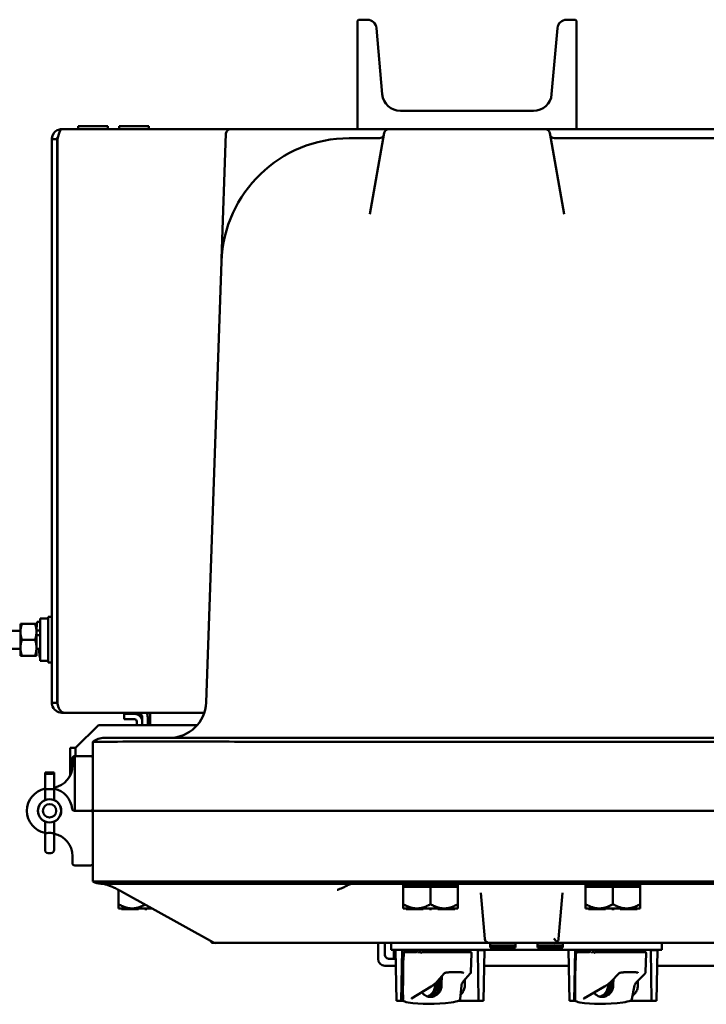
# Model space of a CAD drawing. Units: inches. Extents: x 1 to 182, y 1 to 140.
# Drawn here: x 49 to 59, y 114 to 128 of the extents above; entities that cross this region are included whole.
import ezdxf

# ---------------------------------------------------------------- set-up
doc = ezdxf.new("R2010")
doc.units = ezdxf.units.IN
doc.header["$LTSCALE"] = 8.333333
doc.header["$MEASUREMENT"] = 0
doc.layers.add('Visible (ANSI)', color=7, linetype='Continuous', lineweight=50)

msp = doc.modelspace()

# ---------------------------------------------------------------- linework, layer by layer
at = {"layer": 'Visible (ANSI)'}
for p, q in [((53.881, 127.553), (53.896, 127.568)), ((53.882, 126.083), (53.881, 127.553)), ((53.896, 127.568), (54.017, 127.568)), ((56.746, 127.568), (56.867, 127.568)), ((56.867, 127.568), (56.882, 127.553)), ((56.882, 127.553), (56.882, 126.083)), ((54.141, 127.454), (54.221, 126.546)), ((56.542, 126.547), (56.622, 127.454)), ((54.47, 126.318), (56.293, 126.318)), ((49.83, 126.068), (52.142, 126.068)), ((50.037, 126.069), (50.477, 126.069)), ((50.037, 126.068), (50.037, 126.069)), ((50.46, 126.107), (50.054, 126.107)), ((50.054, 126.107), (50.054, 126.069)), ((50.46, 126.107), (50.46, 126.069)), ((50.477, 126.068), (50.477, 126.069)), ((50.599, 126.069), (51.039, 126.069)), ((50.599, 126.068), (50.599, 126.069)), ((51.022, 126.107), (50.616, 126.107)), ((50.616, 126.107), (50.616, 126.069)), ((51.022, 126.107), (51.022, 126.069)), ((51.039, 126.068), (51.039, 126.069)), ((53.897, 126.068), (52.142, 126.068)), ((53.897, 126.068), (53.882, 126.083)), ((56.867, 126.068), (53.897, 126.068)), ((56.882, 126.083), (56.867, 126.068)), ((56.867, 126.068), (60.897, 126.068)), ((49.694, 125.932), (49.694, 118.204)), ((49.768, 125.932), (49.694, 125.932)), ((49.768, 125.932), (49.768, 118.204)), ((49.769, 118.204), (49.769, 125.932)), ((52.079, 126.008), (52.019, 124.29)), ((53.767, 125.943), (53.827, 125.943)), ((54.182, 125.943), (53.827, 125.943)), ((54.248, 126.017), (54.051, 124.901)), ((56.712, 124.901), (56.516, 126.017)), ((61.182, 125.943), (56.581, 125.943)), ((51.806, 118.207), (52.018, 124.254)), ((49.534, 119.313), (49.495, 119.313)), ((49.534, 119.358), (49.534, 118.778)), ((49.534, 119.358), (49.644, 119.358)), ((49.644, 119.381), (49.644, 118.756)), ((49.694, 119.381), (49.644, 119.381)), ((49.085, 119.193), (49.264, 119.193)), ((49.264, 119.287), (49.284, 119.287)), ((49.264, 119.287), (49.264, 119.178)), ((49.264, 119.178), (49.264, 118.959)), ((49.284, 119.287), (49.464, 119.287)), ((49.464, 119.287), (49.483, 119.287)), ((49.483, 119.195), (49.483, 119.287)), ((49.483, 119.195), (49.534, 119.195)), ((49.483, 119.182), (49.483, 119.195)), ((49.483, 119.178), (49.483, 119.182)), ((49.483, 119.178), (49.483, 118.959)), ((49.284, 119.068), (49.464, 119.068)), ((49.534, 119.133), (49.483, 119.133)), ((49.085, 118.943), (49.264, 118.943)), ((49.264, 118.959), (49.264, 118.849)), ((49.483, 118.959), (49.483, 118.849)), ((49.483, 118.943), (49.531, 118.943)), ((49.284, 118.849), (49.264, 118.849)), ((49.284, 118.849), (49.464, 118.849)), ((49.483, 118.849), (49.464, 118.849)), ((49.534, 118.823), (49.531, 118.823)), ((49.534, 118.778), (49.644, 118.778)), ((49.694, 118.756), (49.644, 118.756)), ((49.694, 118.204), (49.768, 118.204)), ((49.83, 118.068), (49.83, 118.079)), ((49.83, 118.068), (49.863, 118.068)), ((51.782, 118.068), (49.863, 118.068)), ((50.827, 118.053), (50.683, 118.053)), ((50.683, 117.979), (50.683, 118.053)), ((50.683, 117.979), (50.827, 117.979)), ((50.933, 117.899), (50.933, 118.006)), ((51.007, 117.899), (51.007, 118.006)), ((51.042, 118.006), (51.042, 117.899)), ((50.331, 117.899), (50.019, 117.586)), ((50.331, 117.899), (51.686, 117.899)), ((50.859, 117.948), (50.859, 117.899)), ((50.412, 117.724), (53.632, 117.724)), ((64.132, 117.724), (53.632, 117.724)), ((49.944, 117.586), (49.944, 117.208)), ((50.018, 117.586), (49.944, 117.586)), ((50.018, 117.474), (50.018, 117.586)), ((50.019, 117.474), (50.019, 117.586)), ((50.257, 116.724), (50.257, 117.67)), ((50.257, 117.67), (50.257, 117.67)), ((53.637, 117.67), (64.127, 117.67)), ((49.976, 117.344), (49.976, 117.443)), ((50.007, 117.474), (50.007, 116.724)), ((50.007, 117.474), (50.225, 117.474)), ((49.725, 117.251), (49.6, 117.251)), ((49.6, 117.251), (49.6, 117.245)), ((49.6, 117.245), (49.6, 117.028)), ((49.681, 117.23), (49.644, 117.23)), ((49.725, 117.245), (49.725, 117.251)), ((49.725, 117.028), (49.725, 117.245)), ((49.6, 117.028), (49.6, 116.871)), ((49.681, 117.02), (49.644, 117.02)), ((49.725, 116.871), (49.725, 117.028)), ((50.225, 116.724), (50.002, 116.724)), ((50.225, 116.724), (50.007, 116.724)), ((53.637, 116.724), (50.257, 116.724)), ((50.257, 116.724), (50.257, 115.756)), ((50.257, 116.724), (53.637, 116.724)), ((53.637, 116.724), (64.127, 116.724)), ((64.127, 116.724), (53.637, 116.724)), ((49.6, 116.578), (49.6, 116.409)), ((49.725, 116.409), (49.725, 116.578)), ((49.6, 116.409), (49.6, 116.307)), ((49.681, 116.42), (49.644, 116.42)), ((49.725, 116.307), (49.725, 116.409)), ((49.6, 116.189), (49.6, 116.307)), ((49.725, 116.307), (49.725, 116.189)), ((49.681, 116.145), (49.644, 116.145)), ((49.976, 116.104), (49.976, 116.006)), ((50.007, 115.974), (50.225, 115.974)), ((50.257, 115.756), (50.257, 115.756)), ((53.632, 115.724), (50.364, 115.724)), ((53.632, 115.724), (64.132, 115.724)), ((64.127, 115.756), (53.637, 115.756)), ((55.257, 115.709), (54.507, 115.709)), ((54.507, 115.684), (54.507, 115.709)), ((54.507, 115.684), (54.691, 115.684)), ((54.507, 115.444), (54.507, 115.684)), ((54.698, 115.684), (54.691, 115.684)), ((54.698, 115.684), (54.882, 115.684)), ((54.882, 115.684), (55.066, 115.684)), ((54.882, 115.444), (54.882, 115.684)), ((55.073, 115.684), (55.066, 115.684)), ((55.073, 115.684), (55.257, 115.684)), ((55.257, 115.684), (55.257, 115.709)), ((55.257, 115.684), (55.257, 115.444)), ((57.757, 115.709), (57.007, 115.709)), ((57.007, 115.684), (57.007, 115.709)), ((57.007, 115.684), (57.191, 115.684)), ((57.007, 115.444), (57.007, 115.684)), ((57.198, 115.684), (57.191, 115.684)), ((57.198, 115.684), (57.382, 115.684)), ((57.382, 115.684), (57.566, 115.684)), ((57.382, 115.444), (57.382, 115.684)), ((57.573, 115.684), (57.566, 115.684)), ((57.573, 115.684), (57.757, 115.684)), ((57.757, 115.684), (57.757, 115.709)), ((57.757, 115.684), (57.757, 115.444)), ((50.607, 115.444), (50.607, 115.641)), ((51.908, 114.92), (50.649, 115.618)), ((55.571, 115.601), (55.627, 114.969)), ((56.637, 114.969), (56.692, 115.601)), ((50.607, 115.444), (50.607, 115.386)), ((54.507, 115.444), (54.507, 115.386)), ((55.257, 115.386), (55.257, 115.444)), ((57.007, 115.444), (57.007, 115.386)), ((57.757, 115.386), (57.757, 115.444)), ((50.649, 115.386), (50.607, 115.386)), ((50.657, 115.386), (50.649, 115.386)), ((50.649, 115.386), (50.649, 115.376)), ((50.649, 115.376), (50.664, 115.376)), ((50.664, 115.386), (50.657, 115.386)), ((50.665, 115.386), (50.664, 115.386)), ((50.664, 115.386), (50.664, 115.376)), ((50.664, 115.376), (50.881, 115.376)), ((50.791, 115.386), (50.665, 115.386)), ((50.798, 115.386), (50.791, 115.386)), ((50.967, 115.386), (50.798, 115.386)), ((50.881, 115.386), (50.881, 115.376)), ((50.982, 115.386), (50.967, 115.386)), ((50.967, 115.386), (50.967, 115.376)), ((50.967, 115.376), (50.997, 115.376)), ((50.997, 115.386), (50.982, 115.386)), ((51.067, 115.386), (50.997, 115.386)), ((50.997, 115.386), (50.997, 115.376)), ((51.082, 115.378), (51.082, 115.376)), ((51.082, 115.376), (51.085, 115.376)), ((54.549, 115.386), (54.507, 115.386)), ((54.557, 115.386), (54.549, 115.386)), ((54.549, 115.386), (54.549, 115.376)), ((54.549, 115.376), (54.564, 115.376)), ((54.564, 115.386), (54.557, 115.386)), ((54.565, 115.386), (54.564, 115.386)), ((54.564, 115.386), (54.564, 115.376)), ((54.564, 115.376), (54.781, 115.376)), ((54.691, 115.386), (54.565, 115.386)), ((54.698, 115.386), (54.691, 115.386)), ((54.867, 115.386), (54.698, 115.386)), ((54.781, 115.386), (54.781, 115.376)), ((54.882, 115.386), (54.867, 115.386)), ((54.867, 115.386), (54.867, 115.376)), ((54.867, 115.376), (54.897, 115.376)), ((54.897, 115.386), (54.882, 115.386)), ((55.066, 115.386), (54.897, 115.386)), ((54.897, 115.386), (54.897, 115.376)), ((54.982, 115.386), (54.982, 115.376)), ((54.982, 115.376), (55.199, 115.376)), ((55.073, 115.386), (55.066, 115.386)), ((55.199, 115.386), (55.073, 115.386)), ((55.199, 115.386), (55.199, 115.386)), ((55.206, 115.386), (55.199, 115.386)), ((55.199, 115.386), (55.199, 115.376)), ((55.199, 115.376), (55.214, 115.376)), ((55.214, 115.386), (55.206, 115.386)), ((55.257, 115.386), (55.214, 115.386)), ((55.214, 115.386), (55.214, 115.376)), ((57.049, 115.386), (57.007, 115.386)), ((57.057, 115.386), (57.049, 115.386)), ((57.049, 115.386), (57.049, 115.376)), ((57.049, 115.376), (57.064, 115.376)), ((57.064, 115.386), (57.057, 115.386)), ((57.065, 115.386), (57.064, 115.386)), ((57.064, 115.386), (57.064, 115.376)), ((57.064, 115.376), (57.281, 115.376)), ((57.191, 115.386), (57.065, 115.386)), ((57.198, 115.386), (57.191, 115.386)), ((57.367, 115.386), (57.198, 115.386)), ((57.281, 115.386), (57.281, 115.376)), ((57.382, 115.386), (57.367, 115.386)), ((57.367, 115.386), (57.367, 115.376)), ((57.367, 115.376), (57.397, 115.376)), ((57.397, 115.386), (57.382, 115.386)), ((57.566, 115.386), (57.397, 115.386)), ((57.397, 115.386), (57.397, 115.376)), ((57.482, 115.386), (57.482, 115.376)), ((57.482, 115.376), (57.699, 115.376)), ((57.573, 115.386), (57.566, 115.386)), ((57.699, 115.386), (57.573, 115.386)), ((57.699, 115.386), (57.699, 115.386)), ((57.706, 115.386), (57.699, 115.386)), ((57.699, 115.386), (57.699, 115.376)), ((57.699, 115.376), (57.714, 115.376)), ((57.714, 115.386), (57.706, 115.386)), ((57.757, 115.386), (57.714, 115.386)), ((57.714, 115.386), (57.714, 115.376)), ((51.882, 114.934), (51.882, 114.912)), ((51.938, 114.912), (51.882, 114.912)), ((51.938, 114.912), (54.686, 114.912)), ((54.163, 114.693), (54.163, 114.912)), ((54.256, 114.756), (54.256, 114.912)), ((54.342, 114.912), (54.342, 114.818)), ((54.686, 114.912), (55.164, 114.912)), ((55.164, 114.912), (55.689, 114.912)), ((55.689, 114.912), (56.574, 114.912)), ((55.698, 114.848), (55.698, 114.912)), ((56.048, 114.878), (55.698, 114.878)), ((56.048, 114.912), (56.048, 114.848)), ((56.346, 114.848), (56.346, 114.912)), ((56.346, 114.878), (56.696, 114.878)), ((61.189, 114.912), (56.575, 114.912)), ((56.696, 114.912), (56.696, 114.848)), ((58.052, 114.818), (58.052, 114.912)), ((54.467, 114.818), (54.342, 114.818)), ((54.382, 114.818), (54.382, 114.693)), ((54.402, 114.818), (54.415, 114.118)), ((54.467, 114.818), (57.927, 114.818)), ((54.494, 114.818), (54.481, 114.118)), ((54.505, 114.248), (54.505, 114.773)), ((54.52, 114.788), (54.532, 114.788)), ((54.687, 114.788), (54.532, 114.788)), ((54.702, 114.803), (54.702, 114.818)), ((54.72, 114.788), (54.748, 114.788)), ((54.763, 114.818), (54.763, 114.813)), ((54.763, 114.813), (54.767, 114.813)), ((54.767, 114.818), (54.767, 114.813)), ((54.767, 114.813), (54.799, 114.813)), ((54.803, 114.788), (54.792, 114.788)), ((54.799, 114.813), (54.841, 114.813)), ((54.876, 114.788), (54.803, 114.788)), ((54.841, 114.818), (54.841, 114.813)), ((54.841, 114.813), (54.869, 114.813)), ((54.869, 114.813), (54.873, 114.813)), ((54.873, 114.818), (54.873, 114.813)), ((54.873, 114.813), (54.882, 114.813)), ((54.969, 114.788), (54.876, 114.788)), ((54.882, 114.818), (54.882, 114.813)), ((54.882, 114.813), (54.917, 114.813)), ((54.917, 114.818), (54.917, 114.813)), ((54.962, 114.818), (54.962, 114.813)), ((54.962, 114.813), (55.003, 114.813)), ((54.969, 114.788), (55.179, 114.788)), ((55.003, 114.818), (55.003, 114.813)), ((55.003, 114.813), (55.016, 114.813)), ((55.016, 114.818), (55.016, 114.813)), ((55.016, 114.813), (55.057, 114.813)), ((55.057, 114.818), (55.057, 114.813)), ((55.083, 114.818), (55.083, 114.813)), ((55.083, 114.813), (55.112, 114.813)), ((55.112, 114.818), (55.112, 114.813)), ((55.112, 114.813), (55.119, 114.813)), ((55.119, 114.818), (55.119, 114.813)), ((55.119, 114.813), (55.148, 114.813)), ((55.148, 114.818), (55.148, 114.813)), ((55.148, 114.813), (55.159, 114.813)), ((55.159, 114.818), (55.159, 114.813)), ((55.159, 114.813), (55.162, 114.813)), ((55.162, 114.813), (55.187, 114.813)), ((55.296, 114.788), (55.179, 114.788)), ((55.187, 114.818), (55.187, 114.813)), ((55.187, 114.813), (55.229, 114.813)), ((55.229, 114.813), (55.262, 114.813)), ((55.262, 114.818), (55.262, 114.813)), ((55.262, 114.813), (55.268, 114.813)), ((55.268, 114.818), (55.268, 114.813)), ((55.296, 114.788), (55.43, 114.788)), ((55.322, 114.788), (55.322, 114.818)), ((55.436, 114.512), (55.445, 114.772)), ((55.517, 114.818), (55.517, 114.813)), ((55.517, 114.813), (55.522, 114.813)), ((55.522, 114.818), (55.522, 114.813)), ((55.522, 114.813), (55.523, 114.813)), ((55.523, 114.818), (55.523, 114.813)), ((55.523, 114.813), (55.527, 114.813)), ((55.527, 114.818), (55.527, 114.813)), ((55.527, 114.813), (55.553, 114.813)), ((55.529, 114.813), (55.542, 114.118)), ((55.553, 114.813), (55.578, 114.813)), ((55.578, 114.813), (55.59, 114.813)), ((55.59, 114.818), (55.59, 114.813)), ((55.59, 114.813), (55.604, 114.813)), ((55.604, 114.818), (55.604, 114.813)), ((55.621, 114.818), (55.608, 114.118)), ((56.048, 114.848), (55.698, 114.848)), ((56.696, 114.848), (56.346, 114.848)), ((56.772, 114.818), (56.785, 114.118)), ((56.864, 114.818), (56.851, 114.118)), ((56.864, 114.177), (56.864, 114.773)), ((56.879, 114.788), (56.893, 114.788)), ((57.057, 114.788), (56.893, 114.788)), ((57.072, 114.803), (57.072, 114.818)), ((57.093, 114.788), (57.123, 114.788)), ((57.133, 114.818), (57.133, 114.813)), ((57.133, 114.813), (57.137, 114.813)), ((57.137, 114.818), (57.137, 114.813)), ((57.137, 114.813), (57.169, 114.813)), ((57.169, 114.813), (57.211, 114.813)), ((57.18, 114.788), (57.169, 114.788)), ((57.26, 114.788), (57.18, 114.788)), ((57.211, 114.818), (57.211, 114.813)), ((57.211, 114.813), (57.239, 114.813)), ((57.239, 114.813), (57.243, 114.813)), ((57.243, 114.818), (57.243, 114.813)), ((57.243, 114.813), (57.252, 114.813)), ((57.252, 114.818), (57.252, 114.813)), ((57.252, 114.813), (57.287, 114.813)), ((57.364, 114.788), (57.26, 114.788)), ((57.287, 114.818), (57.287, 114.813)), ((57.332, 114.818), (57.332, 114.813)), ((57.332, 114.813), (57.373, 114.813)), ((57.364, 114.788), (57.577, 114.788)), ((57.373, 114.818), (57.373, 114.813)), ((57.373, 114.813), (57.386, 114.813)), ((57.386, 114.818), (57.386, 114.813)), ((57.386, 114.813), (57.427, 114.813)), ((57.427, 114.818), (57.427, 114.813)), ((57.453, 114.818), (57.453, 114.813)), ((57.453, 114.813), (57.482, 114.813)), ((57.482, 114.818), (57.482, 114.813)), ((57.482, 114.813), (57.489, 114.813)), ((57.489, 114.818), (57.489, 114.813)), ((57.489, 114.813), (57.518, 114.813)), ((57.518, 114.818), (57.518, 114.813)), ((57.518, 114.813), (57.529, 114.813)), ((57.529, 114.818), (57.529, 114.813)), ((57.529, 114.813), (57.532, 114.813)), ((57.532, 114.813), (57.557, 114.813)), ((57.557, 114.818), (57.557, 114.813)), ((57.557, 114.813), (57.599, 114.813)), ((57.693, 114.788), (57.577, 114.788)), ((57.599, 114.813), (57.632, 114.813)), ((57.632, 114.818), (57.632, 114.813)), ((57.632, 114.813), (57.638, 114.813)), ((57.638, 114.818), (57.638, 114.813)), ((57.692, 114.788), (57.692, 114.818)), ((57.693, 114.788), (57.823, 114.788)), ((57.829, 114.513), (57.838, 114.772)), ((57.887, 114.818), (57.887, 114.813)), ((57.887, 114.813), (57.892, 114.813)), ((57.892, 114.818), (57.892, 114.813)), ((57.892, 114.813), (57.893, 114.813)), ((57.893, 114.818), (57.893, 114.813)), ((57.893, 114.813), (57.897, 114.813)), ((57.897, 114.818), (57.897, 114.813)), ((57.897, 114.813), (57.923, 114.813)), ((57.899, 114.813), (57.912, 114.118)), ((57.923, 114.813), (57.948, 114.813)), ((58.052, 114.818), (57.927, 114.818)), ((57.948, 114.813), (57.96, 114.813)), ((57.96, 114.818), (57.96, 114.813)), ((57.96, 114.813), (57.974, 114.813)), ((57.974, 114.818), (57.974, 114.813)), ((57.991, 114.818), (57.978, 114.118)), ((54.406, 114.599), (54.257, 114.599)), ((54.319, 114.693), (54.404, 114.693)), ((55.617, 114.599), (56.776, 114.599)), ((57.987, 114.599), (59.776, 114.599)), ((55.068, 114.495), (54.974, 114.383)), ((55.288, 114.511), (55.147, 114.511)), ((55.427, 114.492), (55.331, 114.382)), ((57.462, 114.495), (57.356, 114.383)), ((57.683, 114.511), (57.543, 114.511)), ((57.818, 114.491), (57.711, 114.381)), ((54.944, 114.328), (54.972, 114.328)), ((54.972, 114.328), (54.972, 114.328)), ((55.305, 114.33), (55.29, 114.143)), ((55.351, 114.328), (55.353, 114.328)), ((57.316, 114.328), (57.344, 114.328)), ((57.344, 114.328), (57.345, 114.328)), ((57.679, 114.328), (57.642, 114.141)), ((57.722, 114.328), (57.722, 114.328)), ((54.889, 114.314), (54.623, 114.151)), ((57.265, 114.314), (56.983, 114.151)), ((54.415, 114.118), (54.481, 114.118)), ((54.481, 114.118), (54.513, 114.118)), ((55.262, 114.118), (55.542, 114.118)), ((55.542, 114.118), (55.608, 114.118)), ((56.785, 114.118), (56.851, 114.118)), ((56.851, 114.118), (56.87, 114.118)), ((57.614, 114.118), (57.912, 114.118)), ((57.912, 114.118), (57.978, 114.118))]:
    msp.add_line(p, q, dxfattribs=at)
for radius in [0.159, 0.092]:
    msp.add_circle((49.663, 116.724), radius, dxfattribs=at)
for centre, radius, start, end in [((54.017, 127.443), 0.125, 5.0135, 90), ((56.746, 127.443), 0.125, 89.9745, 174.938), ((54.47, 126.568), 0.25, 185.0135, 270), ((56.293, 126.568), 0.25, 270, 355.0009), ((52.142, 126.006), 0.0625, 90, 178), ((54.309, 126.006), 0.0625, 90, 170), ((56.454, 126.006), 0.0625, 10, 90), ((53.767, 124.193), 1.75, 90, 178), ((54.182, 126.006), 0.0625, 270, 350), ((56.581, 126.006), 0.0625, 190, 270), ((51.957, 124.292), 0.0625, 356.8642, 358), ((51.307, 118.224), 0.5, 270, 358), ((50.827, 117.948), 0.105, 0, 90), ((50.827, 117.948), 0.0312, 0, 90), ((50.871, 118.006), 0.062, 21.8258, 90), ((50.871, 118.006), 0.062, 0, 21.8258), ((50.871, 118.006), 0.136, 0, 27.1217), ((50.412, 117.474), 0.25, 90, 128.5222), ((50.007, 117.443), 0.0313, 90.4584, 180), ((50.007, 117.443), 0.0313, 90, 90.4584), ((50.225, 117.443), 0.0313, 0, 90), ((49.666, 117.344), 0.31, 281.0658, 0), ((49.663, 116.724), 0.31, 101.6313, 258.3687), ((49.663, 116.724), 0.31, 5.2542, 78.3687), ((49.663, 116.724), 0.159, 113.1464, 246.8536), ((49.663, 116.724), 0.159, 293.1464, 66.8536), ((50.002, 116.756), 0.0313, 185.2542, 270), ((50.225, 116.756), 0.0312, 270, 0), ((50.225, 116.693), 0.0313, 0, 90), ((49.666, 116.104), 0.31, 0, 78.9342), ((49.644, 116.189), 0.0438, 180, 270), ((49.681, 116.189), 0.0438, 270, 0), ((50.007, 116.006), 0.0313, 180, 270), ((50.225, 116.006), 0.0313, 270, 0), ((50.364, 115.924), 0.2, 237.5136, 270), ((50.387, 115.631), 0.0938, 77.9924, 90), ((54.622, 115.724), 0.015, 270, 0), ((55.141, 115.724), 0.015, 180, 270), ((57.122, 115.724), 0.015, 270, 0), ((57.641, 115.724), 0.015, 180, 270), ((51.938, 114.974), 0.0625, 240.9783, 270), ((55.689, 114.974), 0.0625, 185, 270), ((56.574, 114.974), 0.0625, 270, 311.5871), ((56.574, 114.974), 0.0625, 311.5871, 355), ((54.52, 114.773), 0.015, 90, 180), ((55.43, 114.773), 0.015, 358, 90), ((56.879, 114.773), 0.015, 90, 180), ((57.057, 114.803), 0.015, 270, 0), ((57.823, 114.773), 0.015, 358, 90), ((54.257, 114.693), 0.0938, 180, 269.8472)]:
    msp.add_arc(centre, radius, start, end, dxfattribs=at)
for centre, major_axis, ratio, start_param, end_param in [((49.644, 117.245), (-0.0438, 0), 0.357762, 0, 1.570796), ((49.681, 117.245), (0.0438, 0), 0.357762, 4.712389, 6.283185), ((49.644, 117.028), (0.0438, 0), 0.185003, 3.141593, 4.712389), ((49.681, 117.028), (-0.0438, 0), 0.185003, 1.570796, 3.141593), ((49.644, 116.409), (0.0438, 0), 0.246225, 1.570796, 3.141593), ((49.681, 116.409), (-0.0438, 0), 0.246225, 3.141593, 4.712389), ((56.574, 114.974), (0.0573, -0.0625), 0.017389, 4.731363, 5.54142), ((54.695, 109.347), (-0.171, 5.441), 0.015149, 0.075081, 0.491036), ((55.012, 105.961), (0.279, -8.877), 0.015149, 3.247984, 3.261304), ((55.012, 105.961), (0.279, -8.877), 0.015149, 3.018944, 3.034248), ((57.054, 109.347), (-0.169, 5.441), 0.016066, 0.075059, 0.491015), ((57.382, 105.961), (0.275, -8.877), 0.016066, 3.247963, 3.261282), ((57.382, 105.961), (0.275, -8.877), 0.016066, 3.018923, 3.034226), ((55.012, 110.025), (0.555, 16.323), 0.00799, 1.29604, 1.30494), ((55.012, 110.025), (0.67, 19.702), 0.00799, 1.345934, 1.351415), ((57.382, 110.025), (0.665, 19.702), 0.008984, 1.348096, 1.351447), ((57.382, 110.025), (0.551, 16.323), 0.008984, 1.298687, 1.304972), ((54.695, 114.144), (-0.19, -0.013), 0.264158, 0.166669, 0.86417), ((55.012, 114.265), (0.688, 0.046), 0.264158, 4.005762, 4.92129), ((55.124, 114.144), (-0.19, -0.013), 0.264158, 1.779698, 2.477198), ((57.054, 114.144), (-0.19, -0.014), 0.261931, 0.135277, 0.832777), ((57.382, 114.265), (0.688, 0.052), 0.261931, 3.97437, 4.889898), ((57.479, 114.144), (-0.19, -0.014), 0.261931, 1.748305, 2.445805)]:
    msp.add_ellipse(centre, major_axis=major_axis, ratio=ratio, start_param=start_param, end_param=end_param, dxfattribs=at)
for points in [[(49.83, 126.068), (49.809, 126.068), (49.787, 126.063), (49.768, 126.053)], [(49.812, 126.053), (49.818, 126.063), (49.824, 126.068), (49.83, 126.068)], [(49.694, 118.204), (49.694, 118.194), (49.695, 118.184), (49.697, 118.174)], [(49.697, 118.174), (49.711, 118.112), (49.772, 118.068), (49.83, 118.068)], [(49.774, 118.179), (49.77, 118.186), (49.768, 118.195), (49.768, 118.204)], [(49.769, 118.204), (49.77, 118.195), (49.772, 118.187), (49.774, 118.178)], [(53.632, 117.67), (53.633, 117.67), (53.635, 117.67), (53.637, 117.67)], [(53.637, 115.756), (53.635, 115.756), (53.633, 115.756), (53.632, 115.756)], [(54.518, 114.773), (54.518, 114.773), (54.518, 114.773), (54.518, 114.772)], [(56.879, 114.773), (56.879, 114.773), (56.879, 114.773), (56.879, 114.772)], [(54.257, 114.599), (54.257, 114.599), (54.256, 114.599), (54.256, 114.599)]]:
    msp.add_open_spline(points, degree=3, dxfattribs=at)
for points, knots in [([(49.768, 126.053), (49.727, 126.032), (49.698, 125.989), (49.695, 125.942), (49.694, 125.939), (49.694, 125.936), (49.694, 125.932)], [0.473363, 0.473363, 0.473363, 0.473363, 1.495028, 1.495028, 1.495028, 1.570796, 1.570796, 1.570796, 1.570796]), ([(49.779, 125.967), (49.776, 125.962), (49.773, 125.957), (49.771, 125.952), (49.769, 125.945), (49.768, 125.939), (49.768, 125.932)], [0.9689589, 0.9689589, 0.9689589, 0.9689589, 1.2499561, 1.2499561, 1.2499561, 1.5707963, 1.5707963, 1.5707963, 1.5707963]), ([(49.769, 125.932), (49.782, 125.979), (49.795, 126.024), (49.809, 126.048), (49.81, 126.05), (49.811, 126.052), (49.812, 126.053)], [0, 0, 0, 0, 1.021665, 1.021665, 1.021665, 1.097433, 1.097433, 1.097433, 1.097433]), ([(49.774, 118.178), (49.782, 118.145), (49.795, 118.116), (49.811, 118.097), (49.827, 118.078), (49.845, 118.068), (49.863, 118.068)], [-0.8856099, -0.8856099, -0.8856099, -0.8856099, -0.4368079, -0.4368079, -0.4368079, 0, 0, 0, 0]), ([(51.042, 118.006), (51.042, 118.031), (51.041, 118.055), (51.039, 118.064), (51.039, 118.067), (51.039, 118.068), (51.038, 118.068)], [0, 0, 0, 0, 0.767605, 0.767605, 0.767605, 1, 1, 1, 1]), ([(50.257, 117.67), (50.257, 117.671), (50.348, 117.671), (50.696, 117.672), (50.946, 117.672), (51.571, 117.672), (51.941, 117.672), (52.755, 117.671), (53.191, 117.671), (53.632, 117.67)], [-13.503154, -13.503154, -13.503154, -13.503154, -10.062658, -10.062658, -6.709042, -6.709042, -3.354677, -3.354677, 0, 0, 0, 0]), ([(53.632, 115.756), (53.18, 115.755), (52.733, 115.755), (51.913, 115.755), (51.545, 115.754), (50.925, 115.754), (50.68, 115.755), (50.344, 115.755), (50.257, 115.755), (50.257, 115.756)], [-13.503152, -13.503152, -13.503152, -13.503152, -10.063485, -10.063485, -6.709975, -6.709975, -3.355275, -3.355275, 0, 0, 0, 0]), ([(50.649, 115.618), (50.631, 115.628), (50.613, 115.638), (50.575, 115.657), (50.556, 115.666), (50.52, 115.683), (50.502, 115.69), (50.469, 115.703), (50.453, 115.709), (50.433, 115.715), (50.427, 115.717), (50.416, 115.72), (50.411, 115.721), (50.406, 115.722)], [-1.48353, -1.48353, -1.48353, -1.48353, -1.233707, -1.233707, -0.983884, -0.983884, -0.734062, -0.734062, -0.484239, -0.484239, -0.359327, -0.359327, -0.234416, -0.234416, -0.234416, -0.234416]), ([(53.676, 115.667), (53.652, 115.658), (53.628, 115.649), (53.606, 115.639), (53.605, 115.639), (53.605, 115.639)], [0.744158, 0.744158, 0.744158, 0.744158, 0.9995697, 0.9995697, 1.0008671, 1.0008671, 1.0008671, 1.0008671]), ([(53.824, 115.724), (53.824, 115.724), (53.824, 115.724), (53.806, 115.724), (53.788, 115.721), (53.754, 115.708), (53.739, 115.7), (53.707, 115.682), (53.692, 115.674), (53.676, 115.667)], [-0.0011732, -0.0011732, -0.0011732, -0.0011732, 0, 0, 0.1358204, 0.1358204, 0.2680007, 0.2680007, 0.3992671, 0.3992671, 0.3992671, 0.3992671]), ([(54.256, 114.756), (54.256, 114.748), (54.258, 114.739), (54.264, 114.724), (54.269, 114.717), (54.28, 114.706), (54.288, 114.701), (54.303, 114.695), (54.311, 114.693), (54.319, 114.693)], [0, 0, 0, 0, 0.0598437, 0.0598437, 0.1196874, 0.1196874, 0.1809641, 0.1809641, 0.2422407, 0.2422407, 0.2422407, 0.2422407]), ([(54.532, 114.788), (54.532, 114.788), (54.532, 114.788), (54.53, 114.788), (54.528, 114.788), (54.525, 114.786), (54.523, 114.785), (54.521, 114.782), (54.52, 114.78), (54.519, 114.777), (54.518, 114.775), (54.518, 114.773)], [-0.06005679, -0.06005679, -0.06005679, -0.06005679, -0.05969637, -0.05969637, -0.04464303, -0.04464303, -0.02975295, -0.02975295, -0.01487377, -0.01487377, 0, 0, 0, 0]), ([(54.702, 114.803), (54.702, 114.802), (54.702, 114.802), (54.701, 114.8), (54.701, 114.799), (54.7, 114.797), (54.7, 114.796), (54.698, 114.793), (54.696, 114.791), (54.693, 114.789), (54.692, 114.789), (54.689, 114.788), (54.688, 114.788), (54.687, 114.788)], [0.3717903466, 0.3717903466, 0.3717903466, 0.3717903466, 0.3718612513, 0.3718612513, 0.371932156, 0.371932156, 0.3720030607, 0.3720030607, 0.3720601729, 0.3720601729, 0.3721055538, 0.3721055538, 0.3721448702, 0.3721448702, 0.3721448702, 0.3721448702]), ([(54.718, 114.772), (54.718, 114.772), (54.718, 114.772), (54.718, 114.773), (54.718, 114.773), (54.718, 114.773), (54.718, 114.773), (54.718, 114.774), (54.718, 114.774), (54.718, 114.775)], [-0.000044042, -0.000044042, -0.000044042, -0.000044042, 0, 0, 0.002429277, 0.002429277, 0.004561471, 0.004561471, 0.006961386, 0.006961386, 0.006961386, 0.006961386]), ([(54.751, 114.772), (54.751, 114.773), (54.751, 114.773), (54.751, 114.773), (54.751, 114.773), (54.751, 114.774), (54.751, 114.774), (54.751, 114.774), (54.751, 114.775), (54.752, 114.775), (54.754, 114.778), (54.757, 114.78), (54.768, 114.785), (54.781, 114.788), (54.792, 114.788)], [0.5495959, 0.5495959, 0.5495959, 0.5495959, 0.5509791, 0.5509791, 0.5509791, 0.5532545, 0.5532545, 0.5555298, 0.5555298, 0.5600805, 0.5600805, 0.5929007, 0.5929007, 0.7175498, 0.7175498, 0.7175498, 0.7175498]), ([(56.893, 114.788), (56.893, 114.788), (56.893, 114.788), (56.891, 114.788), (56.889, 114.788), (56.886, 114.786), (56.884, 114.785), (56.882, 114.782), (56.881, 114.78), (56.88, 114.777), (56.879, 114.775), (56.879, 114.773)], [-0.06005679, -0.06005679, -0.06005679, -0.06005679, -0.05969637, -0.05969637, -0.04464303, -0.04464303, -0.02975295, -0.02975295, -0.01487377, -0.01487377, 0, 0, 0, 0]), ([(57.091, 114.772), (57.091, 114.772), (57.091, 114.772), (57.091, 114.773), (57.091, 114.773), (57.091, 114.773), (57.091, 114.773), (57.091, 114.774), (57.091, 114.774), (57.091, 114.775)], [-0.000044042, -0.000044042, -0.000044042, -0.000044042, 0, 0, 0.002429277, 0.002429277, 0.004561471, 0.004561471, 0.006961386, 0.006961386, 0.006961386, 0.006961386]), ([(57.126, 114.772), (57.126, 114.773), (57.126, 114.773), (57.126, 114.773), (57.126, 114.773), (57.126, 114.774), (57.126, 114.774), (57.126, 114.774), (57.126, 114.775), (57.127, 114.775), (57.129, 114.778), (57.132, 114.78), (57.144, 114.785), (57.157, 114.788), (57.169, 114.788)], [0.5495959, 0.5495959, 0.5495959, 0.5495959, 0.5509791, 0.5509791, 0.5509791, 0.5532545, 0.5532545, 0.5555298, 0.5555298, 0.5600805, 0.5600805, 0.5929007, 0.5929007, 0.7175498, 0.7175498, 0.7175498, 0.7175498]), ([(55.147, 114.511), (55.14, 114.511), (55.133, 114.51), (55.119, 114.509), (55.112, 114.508), (55.099, 114.506), (55.093, 114.505), (55.083, 114.502), (55.078, 114.501), (55.072, 114.498), (55.07, 114.497), (55.068, 114.496), (55.068, 114.495), (55.068, 114.495)], [0, 0, 0, 0, 0.291297, 0.291297, 0.586519, 0.586519, 0.882812, 0.882812, 1.171296, 1.171296, 1.427586, 1.427586, 1.540107, 1.540107, 1.540107, 1.540107]), ([(55.333, 114.504), (55.333, 114.504), (55.333, 114.504), (55.333, 114.504), (55.332, 114.504), (55.329, 114.506), (55.327, 114.506), (55.321, 114.508), (55.316, 114.509), (55.307, 114.51), (55.301, 114.51), (55.293, 114.511), (55.29, 114.511), (55.288, 114.511)], [-1.042381, -1.042381, -1.042381, -1.042381, -1.006606, -1.006606, -0.843038, -0.843038, -0.632201, -0.632201, -0.377153, -0.377153, -0.10922, -0.10922, 0, 0, 0, 0]), ([(55.436, 114.512), (55.436, 114.51), (55.436, 114.508), (55.435, 114.505), (55.435, 114.504), (55.434, 114.501), (55.433, 114.5), (55.432, 114.497), (55.431, 114.496), (55.429, 114.494), (55.428, 114.493), (55.427, 114.492)], [1.3489384, 1.3489384, 1.3489384, 1.3489384, 1.3952132, 1.3952132, 1.4414881, 1.4414881, 1.487763, 1.487763, 1.5340379, 1.5340379, 1.5803128, 1.5803128, 1.5803128, 1.5803128]), ([(57.543, 114.511), (57.536, 114.511), (57.529, 114.51), (57.515, 114.509), (57.508, 114.508), (57.495, 114.506), (57.489, 114.505), (57.478, 114.502), (57.473, 114.501), (57.466, 114.498), (57.464, 114.496), (57.462, 114.495), (57.462, 114.495), (57.462, 114.495)], [0, 0, 0, 0, 0.29083, 0.29083, 0.586213, 0.586213, 0.883404, 0.883404, 1.174301, 1.174301, 1.436109, 1.436109, 1.570796, 1.570796, 1.570796, 1.570796]), ([(57.726, 114.504), (57.726, 114.504), (57.726, 114.504), (57.726, 114.504), (57.725, 114.505), (57.722, 114.506), (57.72, 114.507), (57.714, 114.508), (57.71, 114.509), (57.701, 114.51), (57.695, 114.51), (57.687, 114.511), (57.685, 114.511), (57.683, 114.511)], [-1.010503, -1.010503, -1.010503, -1.010503, -0.983253, -0.983253, -0.822886, -0.822886, -0.615714, -0.615714, -0.363322, -0.363322, -0.101265, -0.101265, 0, 0, 0, 0]), ([(57.829, 114.513), (57.829, 114.511), (57.828, 114.509), (57.828, 114.506), (57.827, 114.504), (57.826, 114.501), (57.825, 114.5), (57.823, 114.497), (57.822, 114.496), (57.821, 114.494), (57.819, 114.492), (57.818, 114.491)], [1.3194926, 1.3194926, 1.3194926, 1.3194926, 1.3716567, 1.3716567, 1.4238207, 1.4238207, 1.4759847, 1.4759847, 1.5281488, 1.5281488, 1.5803128, 1.5803128, 1.5803128, 1.5803128]), ([(55.032, 114.318), (55.031, 114.301), (55.027, 114.283), (55.012, 114.247), (55, 114.231), (54.973, 114.204), (54.956, 114.193), (54.919, 114.177), (54.899, 114.173), (54.863, 114.173), (54.843, 114.177), (54.808, 114.193), (54.792, 114.204), (54.774, 114.223), (54.769, 114.23), (54.764, 114.238)], [0.0132252, 0.0132252, 0.0132252, 0.0132252, 0.1442651, 0.1442651, 0.2885302, 0.2885302, 0.4327704, 0.4327704, 0.5770105, 0.5770105, 0.7212507, 0.7212507, 0.8654909, 0.8654909, 0.9313679, 0.9313679, 0.9313679, 0.9313679]), ([(54.839, 114.18), (54.842, 114.181), (54.846, 114.182), (54.868, 114.192), (54.885, 114.204), (54.913, 114.231), (54.925, 114.249), (54.941, 114.287), (54.944, 114.308), (54.944, 114.327), (54.944, 114.327), (54.944, 114.328), (54.944, 114.328)], [1.9210221, 1.9210221, 1.9210221, 1.9210221, 1.9474443, 1.9474443, 2.0965569, 2.0965569, 2.2454788, 2.2454788, 2.3944007, 2.3944007, 2.3944007, 2.3963063, 2.3963063, 2.3963063, 2.3963063]), ([(54.972, 114.328), (54.972, 114.308), (54.968, 114.288), (54.952, 114.249), (54.939, 114.232), (54.912, 114.204), (54.894, 114.192), (54.868, 114.181), (54.86, 114.178), (54.852, 114.176)], [1.1944952, 1.1944952, 1.1944952, 1.1944952, 1.3428639, 1.3428639, 1.4934045, 1.4934045, 1.6438319, 1.6438319, 1.7018401, 1.7018401, 1.7018401, 1.7018401]), ([(54.868, 114.174), (54.882, 114.176), (54.897, 114.179), (54.929, 114.193), (54.946, 114.204), (54.973, 114.231), (54.984, 114.248), (54.999, 114.283), (55.003, 114.301), (55.004, 114.318)], [1.7630299, 1.7630299, 1.7630299, 1.7630299, 1.8722104, 1.8722104, 2.0162213, 2.0162213, 2.1602436, 2.1602436, 2.2910423, 2.2910423, 2.2910423, 2.2910423]), ([(54.974, 114.383), (54.97, 114.379), (54.965, 114.374), (54.956, 114.364), (54.951, 114.36), (54.94, 114.35), (54.935, 114.346), (54.923, 114.336), (54.916, 114.332), (54.903, 114.323), (54.896, 114.318), (54.889, 114.314)], [-1.5754111, -1.5754111, -1.5754111, -1.5754111, -1.5309205, -1.5309205, -1.4863738, -1.4863738, -1.4418271, -1.4418271, -1.3972804, -1.3972804, -1.3527337, -1.3527337, -1.3527337, -1.3527337]), ([(55.351, 114.328), (55.351, 114.308), (55.348, 114.288), (55.333, 114.249), (55.323, 114.232), (55.305, 114.213), (55.3, 114.208), (55.295, 114.204)], [1.1944952, 1.1944952, 1.1944952, 1.1944952, 1.3428639, 1.3428639, 1.4934045, 1.4934045, 1.5473893, 1.5473893, 1.5473893, 1.5473893]), ([(55.331, 114.382), (55.328, 114.378), (55.325, 114.374), (55.32, 114.367), (55.317, 114.363), (55.313, 114.356), (55.312, 114.353), (55.309, 114.346), (55.308, 114.343), (55.306, 114.336), (55.306, 114.333), (55.305, 114.33)], [-1.5803128, -1.5803128, -1.5803128, -1.5803128, -1.5366571, -1.5366571, -1.4930014, -1.4930014, -1.4493458, -1.4493458, -1.4056901, -1.4056901, -1.3620344, -1.3620344, -1.3620344, -1.3620344]), ([(57.385, 114.318), (57.384, 114.301), (57.38, 114.283), (57.365, 114.247), (57.353, 114.231), (57.326, 114.204), (57.309, 114.193), (57.273, 114.177), (57.253, 114.173), (57.217, 114.173), (57.197, 114.177), (57.163, 114.193), (57.147, 114.204), (57.131, 114.222), (57.127, 114.227), (57.123, 114.232)], [0.0132252, 0.0132252, 0.0132252, 0.0132252, 0.1442651, 0.1442651, 0.2885302, 0.2885302, 0.4327704, 0.4327704, 0.5770105, 0.5770105, 0.7212507, 0.7212507, 0.8654909, 0.8654909, 0.9142394, 0.9142394, 0.9142394, 0.9142394]), ([(57.202, 114.177), (57.209, 114.179), (57.215, 114.181), (57.24, 114.192), (57.257, 114.204), (57.284, 114.231), (57.296, 114.249), (57.312, 114.287), (57.316, 114.308), (57.316, 114.327), (57.316, 114.328), (57.316, 114.328)], [0.6971228, 0.6971228, 0.6971228, 0.6971228, 0.7451816, 0.7451816, 0.8942942, 0.8942942, 1.0432161, 1.0432161, 1.192138, 1.192138, 1.1940433, 1.1940433, 1.1940433, 1.1940433]), ([(57.344, 114.328), (57.344, 114.308), (57.34, 114.288), (57.323, 114.249), (57.311, 114.232), (57.283, 114.204), (57.266, 114.192), (57.237, 114.18), (57.226, 114.177), (57.216, 114.175)], [0.0021719, 0.0021719, 0.0021719, 0.0021719, 0.1505406, 0.1505406, 0.3010812, 0.3010812, 0.4515086, 0.4515086, 0.5290084, 0.5290084, 0.5290084, 0.5290084]), ([(57.22, 114.174), (57.233, 114.176), (57.247, 114.179), (57.279, 114.193), (57.296, 114.204), (57.322, 114.231), (57.334, 114.248), (57.349, 114.283), (57.353, 114.301), (57.354, 114.318)], [1.7676063, 1.7676063, 1.7676063, 1.7676063, 1.8722104, 1.8722104, 2.0162213, 2.0162213, 2.1602436, 2.1602436, 2.2910423, 2.2910423, 2.2910423, 2.2910423]), ([(57.356, 114.383), (57.352, 114.378), (57.347, 114.373), (57.337, 114.364), (57.331, 114.359), (57.32, 114.35), (57.313, 114.345), (57.301, 114.336), (57.294, 114.332), (57.28, 114.323), (57.272, 114.318), (57.265, 114.314)], [-1.5754638, -1.5754638, -1.5754638, -1.5754638, -1.5309205, -1.5309205, -1.4863738, -1.4863738, -1.4418271, -1.4418271, -1.3972804, -1.3972804, -1.3527337, -1.3527337, -1.3527337, -1.3527337]), ([(57.722, 114.328), (57.722, 114.308), (57.719, 114.288), (57.705, 114.249), (57.694, 114.232), (57.673, 114.209), (57.663, 114.201), (57.653, 114.194)], [0.0021719, 0.0021719, 0.0021719, 0.0021719, 0.1505406, 0.1505406, 0.3010812, 0.3010812, 0.3984086, 0.3984086, 0.3984086, 0.3984086]), ([(57.711, 114.381), (57.707, 114.377), (57.703, 114.374), (57.697, 114.366), (57.695, 114.362), (57.69, 114.355), (57.688, 114.352), (57.684, 114.345), (57.683, 114.341), (57.68, 114.334), (57.679, 114.331), (57.679, 114.328)], [-1.5803128, -1.5803128, -1.5803128, -1.5803128, -1.5366571, -1.5366571, -1.4930014, -1.4930014, -1.4493458, -1.4493458, -1.4056901, -1.4056901, -1.3620344, -1.3620344, -1.3620344, -1.3620344]), ([(54.505, 114.144), (54.505, 114.143), (54.505, 114.142), (54.505, 114.14), (54.505, 114.139), (54.505, 114.136), (54.506, 114.133), (54.506, 114.128), (54.507, 114.124), (54.508, 114.123)], [0.16237387, 0.16237387, 0.16237387, 0.16237387, 0.16846071, 0.16846071, 0.1759696, 0.1759696, 0.20043322, 0.20043322, 0.24827021, 0.24827021, 0.24827021, 0.24827021]), ([(54.623, 114.151), (54.623, 114.151), (54.622, 114.15), (54.621, 114.15), (54.621, 114.15), (54.621, 114.149), (54.621, 114.149), (54.621, 114.149)], [-1.7888589, -1.7888589, -1.7888589, -1.7888589, -1.6990201, -1.6990201, -1.6091813, -1.6091813, -1.5777656, -1.5777656, -1.5777656, -1.5777656]), ([(55.275, 114.123), (55.279, 114.125), (55.284, 114.128), (55.288, 114.135), (55.289, 114.137), (55.289, 114.14), (55.29, 114.142), (55.29, 114.143)], [0.07641991, 0.07641991, 0.07641991, 0.07641991, 0.13196431, 0.13196431, 0.15117408, 0.15117408, 0.16048064, 0.16048064, 0.16048064, 0.16048064]), ([(56.864, 114.144), (56.864, 114.143), (56.864, 114.142), (56.864, 114.14), (56.864, 114.139), (56.864, 114.136), (56.864, 114.133), (56.865, 114.128), (56.865, 114.124), (56.866, 114.123)], [0.16237387, 0.16237387, 0.16237387, 0.16237387, 0.16846071, 0.16846071, 0.1759696, 0.1759696, 0.20043322, 0.20043322, 0.24827021, 0.24827021, 0.24827021, 0.24827021]), ([(56.983, 114.151), (56.982, 114.151), (56.981, 114.15), (56.98, 114.149), (56.98, 114.149), (56.98, 114.149), (56.98, 114.149), (56.98, 114.149)], [-1.7888589, -1.7888589, -1.7888589, -1.7888589, -1.6931443, -1.6931443, -1.5974298, -1.5974298, -1.5470776, -1.5470776, -1.5470776, -1.5470776]), ([(57.627, 114.123), (57.632, 114.125), (57.636, 114.128), (57.64, 114.135), (57.641, 114.137), (57.642, 114.14), (57.642, 114.141), (57.642, 114.141)], [0.07641991, 0.07641991, 0.07641991, 0.07641991, 0.13196431, 0.13196431, 0.15117408, 0.15117408, 0.15598018, 0.15598018, 0.15598018, 0.15598018])]:
    msp.add_open_spline(points, degree=3, knots=knots, dxfattribs=at)
for points, weights in [([(49.495, 119.313), (49.489, 119.313), (49.483, 119.195)], [0.996814859717, 0.870243873978, 1]), ([(49.284, 119.287), (49.264, 119.228), (49.264, 119.178)], [1.87672528717, 2.02189049333, 2.02189049333]), ([(49.264, 119.178), (49.264, 119.127), (49.284, 119.068)], [2.02189049333, 2.02189049333, 1.87672528717]), ([(49.483, 119.178), (49.483, 119.228), (49.464, 119.287)], [2.02189049333, 2.02189049333, 1.87672528717]), ([(49.464, 119.068), (49.483, 119.127), (49.483, 119.178)], [1.87672528717, 2.02189049333, 2.02189049333]), ([(49.284, 119.068), (49.264, 119.01), (49.264, 118.959)], [1.87672528717, 2.02189049333, 2.02189049333]), ([(49.483, 118.959), (49.483, 119.01), (49.464, 119.068)], [2.02189049333, 2.02189049333, 1.87672528717]), ([(49.264, 118.959), (49.264, 118.908), (49.284, 118.849)], [2.02189049333, 2.02189049333, 1.87672528717]), ([(49.464, 118.849), (49.483, 118.908), (49.483, 118.959)], [1.87672528717, 2.02189049333, 2.02189049333]), ([(49.534, 118.947), (49.533, 118.943), (49.531, 118.943)], [0.949107945468, 0.964279428562, 0.99501141531]), ([(50.791, 115.386), (50.705, 115.388), (50.607, 115.444)], [1.44983996636, 1.44777813008, 1.34576446124]), ([(50.972, 115.439), (50.879, 115.387), (50.798, 115.386)], [1.35478769214, 1.44787138212, 1.44983996629]), ([(54.691, 115.386), (54.605, 115.388), (54.507, 115.444)], [1.44983996636, 1.44777813008, 1.34576446124]), ([(54.882, 115.444), (54.783, 115.388), (54.698, 115.386)], [1.34578561867, 1.44777834384, 1.44983996629]), ([(55.066, 115.386), (54.98, 115.388), (54.882, 115.444)], [1.44983996631, 1.44777834385, 1.34578561867]), ([(55.257, 115.444), (55.158, 115.388), (55.073, 115.386)], [1.34576446124, 1.44777813007, 1.44983996635]), ([(57.191, 115.386), (57.105, 115.388), (57.007, 115.444)], [1.44983996636, 1.44777813008, 1.34576446124]), ([(57.382, 115.444), (57.283, 115.388), (57.198, 115.386)], [1.34578561867, 1.44777834384, 1.44983996629]), ([(57.566, 115.386), (57.48, 115.388), (57.382, 115.444)], [1.44983996631, 1.44777834385, 1.34578561867]), ([(57.757, 115.444), (57.658, 115.388), (57.573, 115.386)], [1.34576446124, 1.44777813007, 1.44983996635]), ([(54.665, 114.788), (54.664, 114.803), (54.664, 114.818)], [16.2611499213, 16.2620961301, 16.2630411641]), ([(55.359, 114.818), (55.359, 114.803), (55.359, 114.788)], [16.3934575832, 16.3924968234, 16.3915348865]), ([(57.035, 114.788), (57.034, 114.803), (57.034, 114.818)], [16.3915348865, 16.3924968234, 16.3934575831]), ([(57.729, 114.818), (57.729, 114.803), (57.729, 114.788)], [16.2630411641, 16.2620961301, 16.2611499213]), ([(54.944, 114.328), (54.945, 114.341), (54.945, 114.354)], [20.7885493607, 20.7871810324, 20.7858119211]), ([(54.974, 114.383), (54.973, 114.356), (54.972, 114.328)], [16.2971442121, 16.2953950827, 16.2936421248]), ([(55.354, 114.407), (55.353, 114.368), (55.353, 114.328)], [16.3671864751, 16.364652156, 16.3621099121]), ([(57.319, 114.328), (57.32, 114.339), (57.32, 114.35)], [20.5794712249, 20.5783349441, 20.5771981069]), ([(57.347, 114.373), (57.346, 114.351), (57.345, 114.328)], [16.4238589942, 16.4224011454, 16.4209407167]), ([(57.723, 114.394), (57.723, 114.361), (57.722, 114.328)], [16.2363659615, 16.2342886463, 16.2322058474])]:
    msp.add_rational_spline(points, weights, degree=2, dxfattribs=at)
msp.add_rational_spline([(49.534, 118.831), (49.533, 118.823), (49.531, 118.823), (49.525, 118.826), (49.519, 118.943)], [0.949107945457, 0.965486475586, 1, 0.871353277069, 0.99466925661], degree=2, knots=[0.2895462, 0.2895462, 0.2895462, 0.3333333, 0.3333333, 0.4965469, 0.4965469, 0.4965469], dxfattribs=at)

doc.saveas('drawing.dxf')
